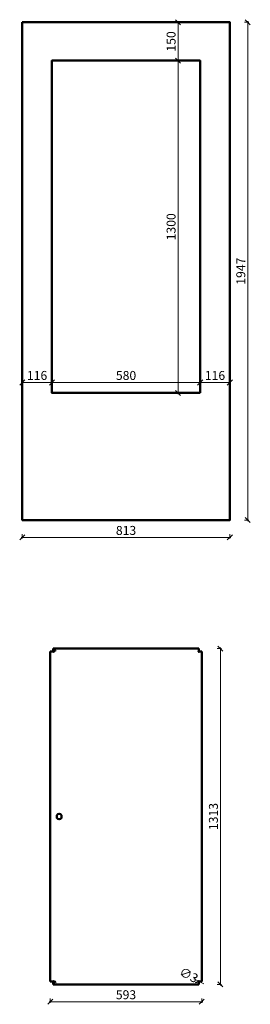
# Model space of a CAD drawing. Units: millimetres. Extents: x -16173 to -7850, y 1176 to 5027.
# Drawn here: x -8753 to -7850, y 1176 to 5027 of the extents above; entities that cross this region are included whole.
import ezdxf

# ---------------------------------------------------------------- set-up
doc = ezdxf.new("R2010")
doc.units = ezdxf.units.MM
doc.linetypes.add('CONTINOUS', pattern=[0])
doc.layers.add('A-Körperkanten_Metall', color=6, linetype='Continuous', lineweight=50)
doc.layers.add('Bemassung', color=1, linetype='Continuous', lineweight=15)
doc.styles.add('ARIAL', font='arial.ttf')
doc.dimstyles.new('dekora_holz', dxfattribs={"dimtxt": 35, "dimasz": 20, "dimexe": 4, "dimexo": 12.5, "dimgap": 5, "dimtad": 1, "dimdec": 0, "dimzin": 1, "dimtxsty": 'ARIAL', "dimblk": 'OBLIQUE', "dimcen": 0.25, "dimdle": 4, "dimclrd": 256, "dimclre": 256, "dimclrt": 256, "dimadec": 0, "dimazin": 0, "dimtfac": 1, "dimtdec": 0, "dimtmove": 2, "dimatfit": 3, "dimldrblk": 'OBLIQUE', "dimfxl": 12.5, "dimfxlon": 1, "dimlwd": 15, "dimlwe": 15, "dimarcsym": 0})

# ---------------------------------------------------------------- blocks, each defined once
blk = doc.blocks.new('_Oblique')
at = {"color": 0, "linetype": 'ByBlock', "lineweight": -2}
blk.add_line((-0.5, -0.5), (0.5, 0.5), dxfattribs=at)
blk = doc.blocks.new('*D366')
at = {"layer": 'Bemassung', "linetype": 'CONTINOUS', "lineweight": 15, "transparency": 16777216}
for p, q in [((-406.4594944343135, -2002.463302642922), (-406.4594944343135, -2018.963302642922)), ((406.4594944343135, -2002.463302642922), (406.4594944343135, -2018.963302642922)), ((410.4594944343135, -2014.963302642922), (-410.4594944343135, -2014.963302642922))]:
    blk.add_line(p, q, dxfattribs=at)
at = {"layer": 'Defpoints', "color": 0, "transparency": 16777216}
for p in [(-406.4594944343135, -1947), (406.4594944343135, -1947), (-406.4594944343135, -2014.963302642922)]:
    blk.add_point(p, dxfattribs=at)
at = {"layer": 'Bemassung', "lineweight": 15, "transparency": 16777216, "xscale": 20, "yscale": 20, "zscale": 20, "rotation": 180}
blk.add_blockref('_Oblique', (-406.4594944343135, -2014.963302642922), dxfattribs=at)
at = {"layer": 'Bemassung', "lineweight": 15, "transparency": 16777216, "xscale": 20, "yscale": 20, "zscale": 20}
blk.add_blockref('_Oblique', (406.4594944343135, -2014.963302642922), dxfattribs=at)
at = {"layer": 'Bemassung', "transparency": 16777216, "insert": (1.401117901684787e-15, -1992.081310828461), "char_height": 35, "attachment_point": 5, "style": 'ARIAL'}
blk.add_mtext('813', dxfattribs=at)
blk = doc.blocks.new('*D367')
at = {"layer": 'Bemassung', "linetype": 'CONTINOUS', "lineweight": 15, "transparency": 16777216}
for p, q in [((476.5210688912935, -1951), (476.5210688912939, 3.99999999999998)), ((464.0210688912939, -1.630586695479416e-14), (480.5210688912939, -2.097993654535374e-14)), ((464.0210688912935, -1947), (480.5210688912935, -1947))]:
    blk.add_line(p, q, dxfattribs=at)
at = {"layer": 'Defpoints', "color": 0, "transparency": 16777216}
for p in [(406.4594944343135, 0), (476.5210688912939, -1.984682876582415e-14), (406.4594944343135, -1947)]:
    blk.add_point(p, dxfattribs=at)
at = {"layer": 'Bemassung', "lineweight": 15, "transparency": 16777216, "xscale": 20, "yscale": 20, "zscale": 20}
for p, rotation in [((476.5210688912939, -1.984682876582415e-14), 90), ((476.5210688912935, -1947), 270)]:
    blk.add_blockref('_Oblique', p, dxfattribs=dict(at, rotation=rotation))
at = {"layer": 'Bemassung', "transparency": 16777216, "insert": (453.6510143210347, -973.5), "char_height": 35, "attachment_point": 5, "rotation": 90, "style": 'ARIAL'}
blk.add_mtext('1947', dxfattribs=at)
blk = doc.blocks.new('*D368')
at = {"layer": 'Bemassung', "linetype": 'CONTINOUS', "lineweight": 15, "transparency": 16777216}
for p, q in [((-410.4594944343135, -1408.842876474839), (-286.0000297975493, -1408.842876474839)), ((-406.4594944343135, -1421.342876474839), (-406.4594944343135, -1404.842876474839)), ((-290.0000297975493, -1421.342876474839), (-290.0000297975493, -1404.842876474839))]:
    blk.add_line(p, q, dxfattribs=at)
at = {"layer": 'Defpoints', "color": 0, "transparency": 16777216}
for p in [(-290.0000297975493, -1408.842876474839), (-406.4594944343135, -1445.425953980186), (-290.0000297975493, -1450)]:
    blk.add_point(p, dxfattribs=at)
at = {"layer": 'Bemassung', "lineweight": 15, "transparency": 16777216, "xscale": 20, "yscale": 20, "zscale": 20, "rotation": 180}
blk.add_blockref('_Oblique', (-406.4594944343135, -1408.842876474839), dxfattribs=at)
at = {"layer": 'Bemassung', "lineweight": 15, "transparency": 16777216, "xscale": 20, "yscale": 20, "zscale": 20}
blk.add_blockref('_Oblique', (-290.0000297975493, -1408.842876474839), dxfattribs=at)
at = {"layer": 'Bemassung', "transparency": 16777216, "insert": (-348.2297621159314, -1385.97282190458), "char_height": 35, "attachment_point": 5, "style": 'ARIAL'}
blk.add_mtext('116', dxfattribs=at)
blk = doc.blocks.new('*D369')
at = {"layer": 'Bemassung', "linetype": 'CONTINOUS', "lineweight": 15, "transparency": 16777216}
for p, q in [((-294.0000297975493, -1408.842876474839), (293.9999702015193, -1408.842876474839)), ((-290.0000297975493, -1421.342876474839), (-290.0000297975493, -1404.842876474839)), ((289.9999702015193, -1421.342876474839), (289.9999702015193, -1404.842876474839))]:
    blk.add_line(p, q, dxfattribs=at)
at = {"layer": 'Defpoints', "color": 0, "transparency": 16777216}
for p in [(289.9999702015193, -1408.842876474839), (-290.0000297975493, -1450), (289.9999702015193, -1450)]:
    blk.add_point(p, dxfattribs=at)
at = {"layer": 'Bemassung', "lineweight": 15, "transparency": 16777216, "xscale": 20, "yscale": 20, "zscale": 20, "rotation": 180}
blk.add_blockref('_Oblique', (-290.0000297975493, -1408.842876474839), dxfattribs=at)
at = {"layer": 'Bemassung', "lineweight": 15, "transparency": 16777216, "xscale": 20, "yscale": 20, "zscale": 20}
blk.add_blockref('_Oblique', (289.9999702015193, -1408.842876474839), dxfattribs=at)
at = {"layer": 'Bemassung', "transparency": 16777216, "insert": (-2.979801499096562e-05, -1385.97282190458), "char_height": 35, "attachment_point": 5, "style": 'ARIAL'}
blk.add_mtext('580', dxfattribs=at)
blk = doc.blocks.new('*D370')
at = {"layer": 'Bemassung', "linetype": 'CONTINOUS', "lineweight": 15, "transparency": 16777216}
for p, q in [((285.9999702015193, -1408.842876474839), (410.4594944343135, -1408.842876474839)), ((289.9999702015193, -1421.342876474839), (289.9999702015193, -1404.842876474839)), ((406.4594944343135, -1421.342876474839), (406.4594944343135, -1404.842876474839))]:
    blk.add_line(p, q, dxfattribs=at)
at = {"layer": 'Defpoints', "color": 0, "transparency": 16777216}
for p in [(406.4594944343135, -1408.842876474839), (289.9999702015193, -1450), (406.4594944343135, -1450)]:
    blk.add_point(p, dxfattribs=at)
at = {"layer": 'Bemassung', "lineweight": 15, "transparency": 16777216, "xscale": 20, "yscale": 20, "zscale": 20, "rotation": 180}
blk.add_blockref('_Oblique', (289.9999702015193, -1408.842876474839), dxfattribs=at)
at = {"layer": 'Bemassung', "lineweight": 15, "transparency": 16777216, "xscale": 20, "yscale": 20, "zscale": 20}
blk.add_blockref('_Oblique', (406.4594944343135, -1408.842876474839), dxfattribs=at)
at = {"layer": 'Bemassung', "transparency": 16777216, "insert": (348.2297323179164, -1385.97282190458), "char_height": 35, "attachment_point": 5, "style": 'ARIAL'}
blk.add_mtext('116', dxfattribs=at)
blk = doc.blocks.new('*D371')
at = {"layer": 'Bemassung', "linetype": 'CONTINOUS', "lineweight": 15, "transparency": 16777216}
for p, q in [((410.4594944343135, -1408.842876474839), (285.9999702015193, -1408.842876474839)), ((289.9999702015193, -1421.342876474839), (289.9999702015193, -1404.842876474839)), ((406.4594944343135, -1421.342876474839), (406.4594944343135, -1404.842876474839))]:
    blk.add_line(p, q, dxfattribs=at)
at = {"layer": 'Defpoints', "color": 0, "transparency": 16777216}
for p in [(289.9999702015193, -1408.842876474839), (289.9999702015193, -1450), (406.4594944343135, -1450)]:
    blk.add_point(p, dxfattribs=at)
at = {"layer": 'Bemassung', "lineweight": 15, "transparency": 16777216, "xscale": 20, "yscale": 20, "zscale": 20, "rotation": 180}
blk.add_blockref('_Oblique', (289.9999702015193, -1408.842876474839), dxfattribs=at)
at = {"layer": 'Bemassung', "lineweight": 15, "transparency": 16777216, "xscale": 20, "yscale": 20, "zscale": 20}
blk.add_blockref('_Oblique', (406.4594944343135, -1408.842876474839), dxfattribs=at)
at = {"layer": 'Bemassung', "transparency": 16777216, "insert": (348.2297323179164, -1385.97282190458), "char_height": 35, "attachment_point": 5, "style": 'ARIAL'}
blk.add_mtext('116', dxfattribs=at)
blk = doc.blocks.new('*D372')
at = {"layer": 'Bemassung', "linetype": 'CONTINOUS', "lineweight": 15, "transparency": 16777216}
for p, q in [((216.2818154975539, -150), (199.7818154975539, -150)), ((203.7818154975536, -1454), (203.7818154975539, -146)), ((216.2818154975536, -1450), (199.7818154975536, -1450))]:
    blk.add_line(p, q, dxfattribs=at)
at = {"layer": 'Defpoints', "color": 0, "transparency": 16777216}
for p in [(203.7818154975539, -150), (289.9999702015193, -150), (289.9999702015193, -1450)]:
    blk.add_point(p, dxfattribs=at)
at = {"layer": 'Bemassung', "lineweight": 15, "transparency": 16777216, "xscale": 20, "yscale": 20, "zscale": 20}
for p, rotation in [((203.7818154975539, -150), 90), ((203.7818154975536, -1450), 270)]:
    blk.add_blockref('_Oblique', p, dxfattribs=dict(at, rotation=rotation))
at = {"layer": 'Bemassung', "transparency": 16777216, "insert": (180.8998236830928, -800), "char_height": 35, "attachment_point": 5, "rotation": 90, "style": 'ARIAL'}
blk.add_mtext('1300', dxfattribs=at)
blk = doc.blocks.new('*D373')
at = {"layer": 'Bemassung', "linetype": 'CONTINOUS', "lineweight": 15, "transparency": 16777216}
for p, q in [((216.2818154975539, 5.387295187403099e-14), (199.7818154975539, 5.854702146459058e-14)), ((203.7818154975539, -154), (203.7818154975539, 4.000000000000058)), ((216.2818154975539, -150), (199.7818154975539, -150))]:
    blk.add_line(p, q, dxfattribs=at)
at = {"layer": 'Defpoints', "color": 0, "transparency": 16777216}
for p in [(203.7818154975539, 5.741391368506099e-14), (406.4594944343135, 0), (289.9999702015193, -150)]:
    blk.add_point(p, dxfattribs=at)
at = {"layer": 'Bemassung', "lineweight": 15, "transparency": 16777216, "xscale": 20, "yscale": 20, "zscale": 20}
for p, rotation in [((203.7818154975539, 5.741391368506099e-14), 90), ((203.7818154975539, -150), 270)]:
    blk.add_blockref('_Oblique', p, dxfattribs=dict(at, rotation=rotation))
at = {"layer": 'Bemassung', "transparency": 16777216, "insert": (180.9117609272947, -74.99999999999993), "char_height": 35, "attachment_point": 5, "rotation": 90, "style": 'ARIAL'}
blk.add_mtext('150', dxfattribs=at)
blk = doc.blocks.new('*D363')
at = {"layer": 'Bemassung', "linetype": 'CONTINOUS', "lineweight": 15, "transparency": 16777216}
for p, q in [((300.2498707355699, -3830.963322255062), (-300.7501119225053, -3830.963322255062)), ((-296.7501119225053, -3818.463322255062), (-296.7501119225053, -3834.963322255062)), ((296.2498707355699, -3818.463322255062), (296.2498707355699, -3834.963322255062))]:
    blk.add_line(p, q, dxfattribs=at)
at = {"layer": 'Defpoints', "color": 0, "transparency": 16777216}
for p in [(-296.7501119225053, -3751.500009806012), (296.2498707355699, -3751.500009806012), (-296.7501119225053, -3830.963322255062)]:
    blk.add_point(p, dxfattribs=at)
at = {"layer": 'Bemassung', "lineweight": 15, "transparency": 16777216, "xscale": 20, "yscale": 20, "zscale": 20, "rotation": 180}
blk.add_blockref('_Oblique', (-296.7501119225053, -3830.963322255062), dxfattribs=at)
at = {"layer": 'Bemassung', "lineweight": 15, "transparency": 16777216, "xscale": 20, "yscale": 20, "zscale": 20}
blk.add_blockref('_Oblique', (296.2498707355699, -3830.963322255062), dxfattribs=at)
at = {"layer": 'Bemassung', "transparency": 16777216, "insert": (-0.2501205934677259, -3808.081330440601), "char_height": 35, "attachment_point": 5, "style": 'ARIAL'}
blk.add_mtext('593', dxfattribs=at)
blk = doc.blocks.new('*D364')
at = {"layer": 'Bemassung', "linetype": 'CONTINOUS', "lineweight": 15, "transparency": 16777216}
for p, q in [((356.9092263445491, -2450), (373.4092263445491, -2450)), ((369.4092263445488, -3767.00001961214), (369.4092263445491, -2446)), ((356.9092263445488, -3763.00001961214), (373.4092263445488, -3763.00001961214))]:
    blk.add_line(p, q, dxfattribs=at)
at = {"layer": 'Defpoints', "color": 0, "transparency": 16777216}
for p in [(284.7498609303729, -2450), (369.4092263445491, -2450), (284.7498609303729, -3763.00001961214)]:
    blk.add_point(p, dxfattribs=at)
at = {"layer": 'Bemassung', "lineweight": 15, "transparency": 16777216, "xscale": 20, "yscale": 20, "zscale": 20}
for p, rotation in [((369.4092263445491, -2450), 90), ((369.4092263445488, -3763.00001961214), 270)]:
    blk.add_blockref('_Oblique', p, dxfattribs=dict(at, rotation=rotation))
at = {"layer": 'Bemassung', "transparency": 16777216, "insert": (346.5272345300884, -3106.50000980607), "char_height": 35, "attachment_point": 5, "rotation": 90, "style": 'ARIAL'}
blk.add_mtext('1313', dxfattribs=at)
blk = doc.blocks.new('*D365')
at = {"layer": 'Bemassung', "linetype": 'CONTINOUS', "lineweight": 15, "transparency": 16777216}
for p, q in [((283.4139341652647, -3750.817889913647), (265.6015772955732, -3741.72283946042)), ((286.0857876952482, -3752.182147481391), (283.4139341652647, -3750.817889913647)), ((286.0857876952482, -3752.182147481391), (303.8981445649397, -3761.277197934619))]:
    blk.add_line(p, q, dxfattribs=at)
at = {"layer": 'Defpoints', "color": 0, "transparency": 16777216}
for p in [(283.4139341652647, -3750.817889913647), (286.0857876952482, -3752.182147481391)]:
    blk.add_point(p, dxfattribs=at)
at = {"layer": 'Bemassung', "lineweight": 15, "transparency": 16777216, "xscale": 20, "yscale": 20, "zscale": 20}
for p, rotation in [((283.4139341652647, -3750.817889913647), 332.9509877666212), ((286.0857876952482, -3752.182147481391), 152.9509877666212)]:
    blk.add_blockref('_Oblique', p, dxfattribs=dict(at, rotation=rotation))
at = {"layer": 'Bemassung', "transparency": 16777216, "insert": (243.6220541234322, -3730.500019612514), "char_height": 35, "attachment_point": 5, "rotation": 332.9509877666212, "style": 'ARIAL'}
blk.add_mtext('∅3', dxfattribs=at)
blk = doc.blocks.new('*U362')
at = {"layer": 'A-Körperkanten_Metall'}
for p, q in [((-296.7501119225053, -2461.500009806012), (-286.249920526403, -2461.500009806012)), ((-296.7501119225053, -3751.500009806012), (-296.7501119225053, -2461.500009806012)), ((284.7498609303729, -2450), (-284.749920526403, -2450)), ((-284.749920526403, -2450), (-284.749920526403, -2460.000000914443)), ((284.7498609303729, -2460.000000914443), (284.7498609303729, -2450)), ((296.2498707355699, -2461.500009806012), (286.2498698205454, -2461.500009806012)), ((296.2498707355699, -3751.500009806012), (296.2498707355699, -2461.500009806012)), ((-270.4178559075808, -3100.627897752799), (-270.4178559085121, -3112.385882105213)), ((-252.4178559094435, -3112.385873769876), (-252.4178559103748, -3100.627906088019)), ((-286.249920526403, -3751.500009806012), (-296.7501119225053, -3751.500009806012)), ((-284.749920526403, -3763.00001961214), (-284.749920526403, -3753.000018697581)), ((284.7498609303729, -3763.00001961214), (-284.749920526403, -3763.00001961214)), ((284.7498609303729, -3753.000018697581), (284.7498609303729, -3763.00001961214)), ((286.2498698205454, -3751.500009806012), (296.2498707355699, -3751.500009806012))]:
    blk.add_line(p, q, dxfattribs=at)
for points in [[(-406.4594944343135, 0), (-406.4594944343135, -1947), (406.4594944343135, -1947), (406.4594944343135, 0)], [(289.9999702015193, -1450), (289.9999702015193, -150), (-290.0000297975493, -150), (-290.0000297975493, -1450)]]:
    blk.add_lwpolyline(points, close=True, dxfattribs=at)
for centre, radius in [((-279.6571500046411, -2456.502521274495), 3.002804690583396), ((-279.6569967855467, -3755.000021134969), 3.002650413202576)]:
    blk.add_circle(centre, radius, dxfattribs=at)
for centre, radius, start, end in [((-284.749920526403, -2461.500000914443), 1.5, 180.0003396351585, 90), ((284.7498609303729, -2461.500000914443), 1.5, 90, 359.9996603648415), ((-261.4178586314665, -3106.506889791694), 10.74999992387353, 33.15338127393346, 146.8465656479446), ((-261.4178586314665, -3106.506890087389), 10.74999991357768, 213.1534342350406, 326.846618822413), ((-284.749920526403, -3751.500018697581), 1.5, 270, 179.9996603648414), ((284.7498609303729, -3751.500018697581), 1.5, 0.0003396351585449, 270)]:
    blk.add_arc(centre, radius, start, end, dxfattribs=at)
at = {"layer": 'Bemassung'}
for base, p1, p2, picture, middle in [((203.7818154975539, 5.741391368506099e-14), (289.9999702015193, -150), (406.4594944343135, 0), '*D373', (180.9117609272947, -74.99999999999993)), ((476.5210688912939, -1.984682876582415e-14), (406.4594944343135, -1947), (406.4594944343135, 0), '*D367', (453.6510143210347, -973.5)), ((203.7818154975539, -150), (289.9999702015193, -1450), (289.9999702015193, -150), '*D372', (180.8998236830928, -800)), ((369.4092263445491, -2450), (284.7498609303729, -3763.00001961214), (284.7498609303729, -2450), '*D364', (346.5272345300884, -3106.50000980607))]:
    dim = blk.add_linear_dim(base=base, p1=p1, p2=p2, angle=90, dimstyle='dekora_holz', dxfattribs=at)
    dim.commit()
    dim.dimension.update_dxf_attribs({"geometry": picture, "text_midpoint": middle})
for base, p1, p2, picture, middle in [((-290.0000297975493, -1408.842876474839), (-406.4594944343135, -1445.425953980186), (-290.0000297975493, -1450), '*D368', (-348.2297621159314, -1385.97282190458)), ((289.9999702015193, -1408.842876474839), (-290.0000297975493, -1450), (289.9999702015193, -1450), '*D369', (-2.979801499096562e-05, -1385.97282190458)), ((406.4594944343135, -1408.842876474839), (289.9999702015193, -1450), (406.4594944343135, -1450), '*D370', (348.2297323179164, -1385.97282190458)), ((289.9999702015193, -1408.842876474839), (406.4594944343135, -1450), (289.9999702015193, -1450), '*D371', (348.2297323179164, -1385.97282190458)), ((-406.4594944343135, -2014.963302642922), (406.4594944343135, -1947), (-406.4594944343135, -1947), '*D366', (1.401117901684787e-15, -1992.081310828461)), ((-296.7501119225053, -3830.963322255062), (296.2498707355699, -3751.500009806012), (-296.7501119225053, -3751.500009806012), '*D363', (-0.2501205934677259, -3808.081330440601))]:
    dim = blk.add_linear_dim(base=base, p1=p1, p2=p2, dimstyle='dekora_holz', dxfattribs=at)
    dim.commit()
    dim.dimension.update_dxf_attribs({"geometry": picture, "text_midpoint": middle})
dim = blk.add_diameter_dim_2p(p1=(286.0857876952482, -3752.182147481391), p2=(283.4139341652647, -3750.817889913647), dimstyle='dekora_holz', dxfattribs=at)
dim.commit()
dim.dimension.update_dxf_attribs({"geometry": '*D365', "text_midpoint": (243.6220541234322, -3730.500019612514), "dimtype": 163})

msp = doc.modelspace()

# ---------------------------------------------------------------- block references
msp.add_blockref('*U362', (-8336.459494434313, 5017.00001961214))

doc.saveas('drawing.dxf')
